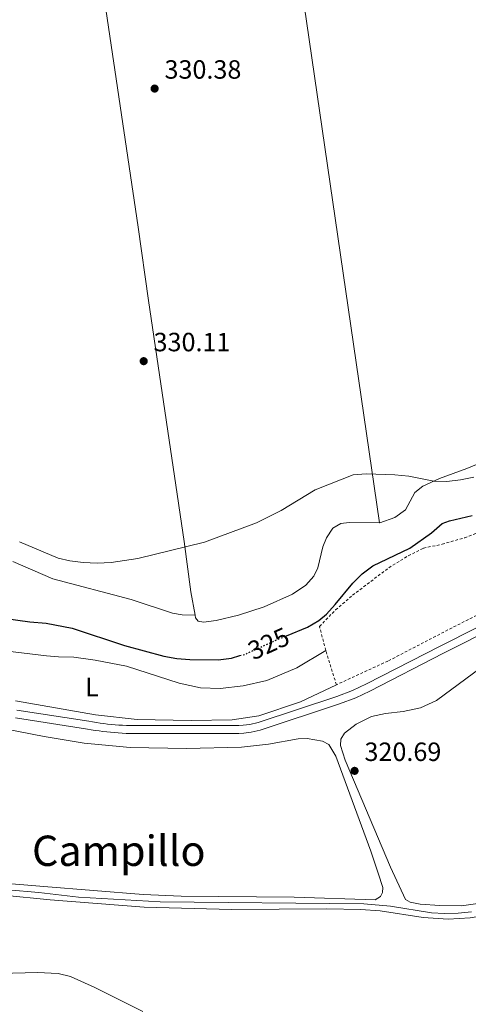
# Model space of a CAD drawing. Units: metres. Extents: x 614922 to 618420, y 4690052 to 4692420.
# Drawn here: x 617949 to 618119, y 4691559 to 4691932 of the extents above; entities that cross this region are included whole.
import ezdxf
from ezdxf.enums import TextEntityAlignment as Align

# ---------------------------------------------------------------- set-up
doc = ezdxf.new("R2010")
doc.units = ezdxf.units.M
doc.header["$MEASUREMENT"] = 0
doc.linetypes.add('DGN Style 2', pattern=[1.7399219301090239, 1.043953158065414, -0.6959687720436097])
doc.linetypes.add('DGN Style 5', pattern=[1.217945351076317, 0.5219765790327072, -0.6959687720436097])
for name, color, linetype, lineweight in [('Canal de obra', 4, 'Continuous', 13), ('Cota de curva de nivel directora', 7, 'Continuous', 0), ('Cota de punto acotado terreno', 7, 'Continuous', 0), ('Curva de nivel directora', 30, 'Continuous', 30), ('Curva de nivel directora no vista', 30, 'DGN Style 5', 30), ('Curva de nivel intermedia', 30, 'Continuous', 0), ('Etiqueta de uso rústico', 92, 'Continuous', 0), ('Línea de cambio de uso (parcela vista)', 92, 'Continuous', 0), ('Punto acotado terreno (símbolo)', 7, 'Continuous', 0), ('Tela metálica o alambrada', 7, 'DGN Style 2', 0), ('Texto de Área (paraje) menor', 7, 'Continuous', 0)]:
    doc.layers.add(name, color=color, linetype=linetype, lineweight=lineweight)
doc.styles.add('Style-Arial', font='arial.ttf')

# ---------------------------------------------------------------- blocks, each defined once
blk = doc.blocks.new('5PATER')
at = {"layer": 'Punto acotado terreno (símbolo)', "linetype": 'Continuous', "lineweight": 0}
h = blk.add_hatch(color=51, dxfattribs=at)
edge = h.paths.add_edge_path()
edge.add_ellipse((0, 0), major_axis=(-0.1095731443231308, -0.1110710700762829), ratio=0.9994222409660317, start_angle=0, end_angle=360)

msp = doc.modelspace()

# ---------------------------------------------------------------- linework, layer by layer
at = {"layer": 'Canal de obra', "color": 4, "linetype": 'Continuous', "lineweight": 13}
for points in [[(617947.4299999997, 4691670.210000001, 322.9499999999971), (617974.7999999998, 4691665.939999999, 322.9199999999983), (617976.2100000001, 4691665.689999999, 322.9199999999983), (617977.6200000001, 4691665.470000001, 322.9199999999983), (617979.04, 4691665.26, 322.9199999999983), (617980.4600000001, 4691665.08, 322.9199999999983), (617981.8799999999, 4691664.91, 322.9199999999983), (617983.2999999998, 4691664.76, 322.9199999999983), (617984.7300000006, 4691664.630000001, 322.9199999999983), (617986.1600000003, 4691664.52, 322.9199999999983), (617987.5899999999, 4691664.430000001, 322.9199999999983), (617989.0199999996, 4691664.350000001, 322.9199999999983), (617990.4500000002, 4691664.300000001, 322.9199999999983), (618031.6399999997, 4691664.34, 322.7799999999988), (618033.3499999996, 4691664.42, 322.75), (618035.8200000003, 4691664.77, 322.75), (618039.0300000003, 4691665.460000001, 322.75), (618068.9000000004, 4691675.33, 322.7200000000012), (618074.8499999996, 4691677.609999999, 322.75), (618080.0499999998, 4691680.119999999, 322.75), (618107.9900000002, 4691694.41, 322.7799999999988), (618149.4299999997, 4691715.34, 322.820000000007)], [(617947.4299999997, 4691670.210000001, 322.9499999999971), (617974.7999999998, 4691665.939999999, 322.9199999999983), (617976.2100000001, 4691665.689999999, 322.9199999999983), (617977.6200000001, 4691665.470000001, 322.9199999999983), (617979.04, 4691665.26, 322.9199999999983), (617980.4600000001, 4691665.08, 322.9199999999983), (617981.8799999999, 4691664.91, 322.9199999999983), (617983.2999999998, 4691664.76, 322.9199999999983), (617984.7300000006, 4691664.630000001, 322.9199999999983), (617986.1600000003, 4691664.52, 322.9199999999983), (617987.5899999999, 4691664.430000001, 322.9199999999983), (617989.0199999996, 4691664.350000001, 322.9199999999983), (617990.4500000002, 4691664.300000001, 322.9199999999983), (618031.6399999997, 4691664.34, 322.7799999999988), (618033.3499999996, 4691664.42, 322.75), (618035.8200000003, 4691664.77, 322.75), (618039.0300000003, 4691665.460000001, 322.75), (618068.9000000004, 4691675.33, 322.7200000000012), (618074.8499999996, 4691677.609999999, 322.75), (618080.0499999998, 4691680.119999999, 322.75), (618107.9900000002, 4691694.41, 322.7799999999988), (618149.4299999997, 4691715.34, 322.820000000007)], [(618150.7800000003, 4691712.66, 322.820000000007), (618109.3499999996, 4691691.74, 322.7799999999988), (618081.3899999997, 4691677.439999999, 322.75), (618076.04, 4691674.850000001, 322.75), (618069.9100000003, 4691672.51, 322.7200000000012), (618039.8200000003, 4691662.560000001, 322.75), (618036.3399999999, 4691661.810000001, 322.75), (618033.6299999999, 4691661.430000001, 322.75), (618031.7100000001, 4691661.34, 322.7799999999988), (617990.3899999997, 4691661.300000001, 322.9199999999983), (617988.8799999999, 4691661.350000001, 322.9199999999983), (617987.4100000003, 4691661.430000001, 322.9199999999983), (617985.9500000002, 4691661.529999999, 322.9199999999983), (617984.4800000006, 4691661.640000001, 322.9199999999983), (617983.0099999999, 4691661.77, 322.9199999999983), (617981.5499999998, 4691661.930000001, 322.9199999999983), (617980.0899999999, 4691662.100000001, 322.9199999999983), (617978.6299999999, 4691662.289999999, 322.9199999999983), (617977.1699999999, 4691662.5, 322.9199999999983), (617975.7100000001, 4691662.730000001, 322.9199999999983), (617974.3099999996, 4691662.980000001, 322.9199999999983), (617946.9800000006, 4691667.25, 322.9499999999971)], [(618150.7800000003, 4691712.66, 322.820000000007), (618109.3499999996, 4691691.74, 322.7799999999988), (618081.3899999997, 4691677.439999999, 322.75), (618076.04, 4691674.850000001, 322.75), (618069.9100000003, 4691672.51, 322.7200000000012), (618039.8200000003, 4691662.560000001, 322.75), (618036.3399999999, 4691661.810000001, 322.75), (618033.6299999999, 4691661.430000001, 322.75), (618031.7100000001, 4691661.34, 322.7799999999988), (617990.3899999997, 4691661.300000001, 322.9199999999983), (617988.8799999999, 4691661.350000001, 322.9199999999983), (617987.4100000003, 4691661.430000001, 322.9199999999983), (617985.9500000002, 4691661.529999999, 322.9199999999983), (617984.4800000006, 4691661.640000001, 322.9199999999983), (617983.0099999999, 4691661.77, 322.9199999999983), (617981.5499999998, 4691661.930000001, 322.9199999999983), (617980.0899999999, 4691662.100000001, 322.9199999999983), (617978.6299999999, 4691662.289999999, 322.9199999999983), (617977.1699999999, 4691662.5, 322.9199999999983), (617975.7100000001, 4691662.730000001, 322.9199999999983), (617974.3099999996, 4691662.980000001, 322.9199999999983), (617946.9800000006, 4691667.25, 322.9499999999971)]]:
    msp.add_polyline3d(points, dxfattribs=at)
at = {"layer": 'Curva de nivel directora', "color": 30, "linetype": 'Continuous', "lineweight": 30, "elevation": 325, "flags": 128}
for points in [[(618049.7499999994, 4691698.430000001), (618057.7400000001, 4691701.689999999), (618062.0799999986, 4691704.170000001), (618064.8799999993, 4691706.54), (618068.279999999, 4691710.210000002), (618074.9499999988, 4691718.350000001), (618078.4299999989, 4691721.949999999), (618082.4900000002, 4691724.870000001), (618096.5499999997, 4691731.620000001), (618104.7900000006, 4691737.400000001), (618108.8200000006, 4691741), (618111.5900000001, 4691742.000000001), (618120.229999999, 4691744.000000002)], [(617925.8499999987, 4691707.369999999), (617952.3400000001, 4691703.630000002), (617958.61, 4691703.140000001), (617968.449999999, 4691701.24)], [(617968.449999999, 4691701.24), (617988.2599999995, 4691694.7), (618003.1999999996, 4691690.699999999), (618008.1399999993, 4691689.78), (618013.1399999993, 4691689.390000002), (618023.8700000005, 4691689.310000001), (618028.8399999992, 4691689.890000002), (618032.0899999992, 4691690.850000001)]]:
    msp.add_lwpolyline(points, dxfattribs=at)
at = {"layer": 'Curva de nivel directora no vista', "color": 30, "linetype": 'DGN Style 5', "lineweight": 30, "elevation": 325, "flags": 128}
msp.add_lwpolyline([(618032.0899999992, 4691690.850000001), (618034.0000000002, 4691691.41), (618048.3700000002, 4691697.869999999), (618049.7499999994, 4691698.430000001)], dxfattribs=at)
at = {"layer": 'Curva de nivel intermedia', "color": 30, "linetype": 'Continuous', "lineweight": 0, "flags": 128}
for points, elevation in [([(617948.4400000019, 4691734.06), (617963.1200000005, 4691727.850000001), (617967.610000001, 4691726.769999999), (617972.5700000008, 4691726.189999999), (617977.9199999997, 4691725.939999999), (617983.2300000003, 4691726.199999998), (617993.310000001, 4691727.74), (618018.7000000004, 4691733.939999999), (618038.3400000011, 4691741.220000001), (618047.7700000012, 4691745.899999999), (618060.6799999994, 4691753.789999999), (618075.0300000014, 4691759.429999999), (618080.0100000014, 4691759.829999999), (618090.880000001, 4691759.439999999), (618096.1900000019, 4691759.009999999), (618105.64, 4691757.09), (618110.6400000001, 4691756.890000001), (618115.7100000017, 4691757.52), (618120.8799999994, 4691758.589999998)], 330.0000000000001), ([(617944.0300000019, 4691601.980000001), (617955.7700000012, 4691600.979999999), (617970.8800000009, 4691599.210000001), (618001.7700000012, 4691597.409999999), (618079.1200000019, 4691596.73), (618089.2300000016, 4691595.829999999), (618104.7100000002, 4691593.300000001), (618109.7000000014, 4691593.070000002), (618114.9100000015, 4691593.16), (618119.8899999993, 4691593.640000001)], 319.9999999999999)]:
    msp.add_lwpolyline(points, dxfattribs=dict(at, elevation=elevation))
at = {"layer": 'Línea de cambio de uso (parcela vista)', "color": 92, "linetype": 'Continuous', "lineweight": 0}
for points in [[(618030.3799999999, 4692117.689999999, 331.679999999993), (618048.2199999997, 4691992.310000001, 330.7700000000041), (618054.4400000004, 4691951.66, 330.6100000000006), (618085.0499999998, 4691741.289999999, 330.3600000000006)], [(617956.8499999996, 4692100.75, 331.1600000000035), (617993.5, 4691853.430000001, 330.1900000000023), (617997.3700000001, 4691825.66, 330.1900000000023), (618010.9900000002, 4691734.210000001, 330.0299999999988), (618013.4800000006, 4691715.039999999, 329.7299999999959), (618015.0599999996, 4691706.25, 329.4499999999971)], [(618085.0499999998, 4691741.289999999, 329.7299999999959), (618085.1399999997, 4691741.289999999, 329.7299999999959), (618090.8899999997, 4691743.230000001, 329.7599999999948), (618094.8499999996, 4691746.15, 329.7899999999936), (618098.4600000001, 4691752.699999999, 329.7899999999936), (618101.4400000004, 4691755.100000001, 329.8600000000006), (618107.7599999999, 4691758.100000001, 330.070000000007), (618118.2000000002, 4691761.82, 330.2400000000052), (618129.7599999999, 4691766.65, 330.2700000000041), (618144.1500000004, 4691774.220000001, 330.3099999999977), (618150.4100000003, 4691778.720000001, 330.3099999999977), (618151.5, 4691780.230000001, 330.3099999999977), (618152.4800000006, 4691783.49, 330.3399999999965), (618152.6500000004, 4691785.199999999, 330.3399999999965), (618152.2300000006, 4691789.75, 330.3800000000047), (618148.4299999997, 4691814.710000001, 330.4499999999971), (618146.6699999999, 4691830.210000001, 330.4499999999971), (618146.0800000001, 4691835.029999999, 330.4499999999971)], [(617942.29, 4691599.92, 319.8699999999953), (617960.0700000003, 4691598.189999999, 319.8699999999953), (617995.8200000003, 4691595.369999999, 319.8000000000029), (618028.9000000004, 4691594.57, 319.4900000000052), (618065.0300000003, 4691594.74, 319.4900000000052), (618077.8399999999, 4691594.5, 319.4600000000065), (618085.2999999998, 4691594.07, 319.4199999999983), (618101.6100000005, 4691591.449999999, 319.4199999999983), (618111.0599999996, 4691590.890000001, 319.2899999999936), (618119.4800000006, 4691591.32, 319.25), (618130.9500000002, 4691593.27, 319.4900000000052), (618144.7999999998, 4691598.439999999, 319.4199999999983), (618156.4900000002, 4691605.600000001, 319.3899999999995), (618200.3600000005, 4691640.199999999, 319.5299999999988), (618253.4000000004, 4691680.539999999, 319.5299999999988), (618272.4000000004, 4691693.74, 319.6300000000047), (618304.0499999998, 4691714.27, 319.6999999999971), (618314.5800000001, 4691722.65, 319.7700000000041), (618326.2999999998, 4691731.039999999, 319.8699999999953), (618341.6100000005, 4691740.800000001, 319.7700000000041), (618355.0499999998, 4691748.710000001, 319.7700000000041), (618360.1600000003, 4691750.76, 319.7799999999988)], [(618085.0499999998, 4691741.289999999, 329.7299999999959), (618073.5700000003, 4691741.430000001, 329.7599999999948), (618070.3200000003, 4691741.01, 329.6900000000023), (618067.3099999996, 4691739.16, 329.6199999999953), (618064.8899999997, 4691735.52, 329.4900000000052), (618063.5899999999, 4691732.09, 329.4900000000052), (618061.7000000002, 4691724.140000001, 329.5200000000041), (618060.0999999996, 4691720.949999999, 329.5200000000041), (618057.0899999999, 4691717.619999999, 329.5200000000041), (618051.9699999997, 4691714.119999999, 329.5899999999965), (618041.2599999999, 4691709.430000001, 329.5899999999965), (618031.6100000005, 4691706.220000001, 329.5899999999965), (618023.0300000003, 4691704.15, 329.5500000000029), (618018.2699999996, 4691703.58, 329.5200000000041), (618016.25, 4691703.99, 329.4499999999971), (618015.25, 4691705.189999999, 329.4199999999983), (618015.0599999996, 4691706.25, 329.4499999999971)], [(617945.9900000002, 4691726.630000001, 329.9600000000065), (617961.1500000004, 4691720.029999999, 329.9600000000065), (617990.8499999996, 4691712.199999999, 329.7599999999948), (618006.4500000002, 4691707, 329.7599999999948), (618010.1799999997, 4691706.359999999, 329.7599999999948), (618015.0599999996, 4691706.25, 329.4499999999971)], [(617942.8600000005, 4691692.689999999, 323.0500000000029), (617958.7199999997, 4691690.810000001, 323.1900000000023), (617963.2800000003, 4691690.369999999, 323.5), (617969.0700000003, 4691690.25, 323.5), (617977.1500000004, 4691689.17, 323.5), (617989.0700000003, 4691686.91, 323.4600000000065), (618008.9900000002, 4691680.359999999, 323.2599999999948), (618017.1699999999, 4691678.67, 323.0200000000041), (618024.5999999996, 4691678.449999999, 322.8099999999977), (618033.3700000001, 4691679.430000001, 322.7100000000065), (618042.2999999998, 4691681.470000001, 322.3300000000018), (618053.6500000004, 4691686.199999999, 322.5399999999936), (618064.6299999999, 4691692.869999999, 322.7400000000052)], [(618124.1399999997, 4691597.130000001, 320.8600000000006), (618116.1299999999, 4691595.869999999, 320.8600000000006), (618107.8700000001, 4691596.060000001, 320.8899999999995), (618100.4100000003, 4691596.619999999, 320.8600000000006), (618096.7100000001, 4691597.289999999, 320.8600000000006), (618094.8899999997, 4691598.32, 320.8600000000006), (618089.2400000002, 4691610.560000001, 320.8899999999995), (618072.0499999998, 4691651.16, 320.8899999999995), (618070.25, 4691656.730000001, 320.8600000000006), (618070.4100000003, 4691659.230000001, 320.8600000000006), (618071.7100000001, 4691661.390000001, 320.8600000000006), (618076.1500000004, 4691664.9, 320.8600000000006), (618082.0300000003, 4691667.720000001, 320.8600000000006), (618087.3700000001, 4691668.9, 320.8600000000006), (618094.0499999998, 4691669.710000001, 320.8600000000006), (618100.6500000004, 4691671.029999999, 320.8600000000006), (618106.5999999996, 4691673.850000001, 320.8600000000006), (618128.9500000002, 4691690.310000001, 320.8300000000018)], [(618068.6699999999, 4691679.83, 322.4700000000012), (618055.0599999996, 4691673.289999999, 322.4700000000012), (618039.25, 4691667.970000001, 322.5399999999936), (618029.0899999999, 4691666.51, 322.5399999999936), (618013.5800000001, 4691666.189999999, 322.5399999999936), (617993.0999999996, 4691666.65, 322.5399999999936), (617977.3099999996, 4691668.460000001, 322.5399999999936), (617947, 4691673.66, 322.679999999993)], [(617937.5499999998, 4691664.09, 320.5200000000041), (617957.8099999996, 4691660.119999999, 320.5899999999965), (617973.0300000003, 4691657.66, 320.6600000000035), (617990.4600000001, 4691655.960000001, 320.6600000000035), (618011.8300000001, 4691655.600000001, 320.5200000000041), (618032.6500000004, 4691656.100000001, 320.5200000000041), (618042.9199999999, 4691657.33, 320.5200000000041), (618054.1399999997, 4691659.350000001, 320.5500000000029), (618057.5999999996, 4691659.390000001, 320.6199999999953), (618063.3600000005, 4691658.41, 320.6199999999953), (618065.8300000001, 4691657.119999999, 320.6199999999953), (618068.4100000003, 4691652.74, 320.5500000000029), (618081.79, 4691616.720000001, 320.2400000000052), (618084.5800000001, 4691608.34, 320.2400000000052), (618086.2400000002, 4691602.83, 320.2100000000065), (618086.2100000001, 4691601.02, 320.2400000000052), (618085.4000000004, 4691599.439999999, 320.2400000000052), (618083.4100000003, 4691598.199999999, 320.2400000000052), (618052.6299999999, 4691599.180000001, 320.179999999993), (618009.79, 4691599.539999999, 320.3099999999977), (617995.3399999999, 4691600.26, 320.2100000000065), (617957.7000000002, 4691603.24, 320.2100000000065), (617940.7100000001, 4691604.630000001, 320.5200000000041)], [(617995.25, 4691555.82, 319.4900000000052), (617977.0700000003, 4691564.949999999, 319.4199999999983), (617967.8200000003, 4691569.140000001, 319.3899999999995), (617963.0899999999, 4691570.32, 319.3899999999995), (617955.25, 4691570.680000001, 319.3899999999995), (617940.9800000006, 4691570.27, 319.6600000000035)]]:
    msp.add_polyline3d(points, dxfattribs=at)
at = {"layer": 'Tela metálica o alambrada', "color": 7, "linetype": 'DGN Style 2', "lineweight": 0, "extrusion": (0.005851942431159456, -0.01888844784600362, 0.9998044715381859), "elevation": -84679.24055582193, "flags": 128}
msp.add_lwpolyline([(1978831.648773187, 4297781.211751451), (1978831.648773187, 4297794.865911988)], dxfattribs=at)
at = {"layer": 'Tela metálica o alambrada', "color": 7, "linetype": 'DGN Style 2', "lineweight": 0}
for points in [[(618064.6299999999, 4691692.869999999, 322.7400000000052), (618062.3099999996, 4691701.869999999, 324.6300000000047), (618068.3899999997, 4691708.25, 324.8300000000018), (618074.8099999996, 4691713.75, 324.8300000000018), (618088.6100000005, 4691724.230000001, 324.6999999999971), (618095.9600000001, 4691728.74, 324.6600000000035), (618101.7100000001, 4691731.630000001, 324.6600000000035), (618108.79, 4691733.119999999, 324.4900000000052), (618117.3499999996, 4691735.609999999, 324.1499999999942), (618129.25, 4691739.99, 323.9400000000023), (618142.4500000002, 4691745.430000001, 323.8399999999965), (618154.0800000001, 4691751.350000001, 323.8699999999953), (618166.3899999997, 4691758.82, 323.8699999999953), (618177.8399999999, 4691766.449999999, 323.9100000000035), (618187.3399999999, 4691773.430000001, 323.8099999999977)], [(618202.6100000005, 4691746.689999999, 322.3699999999953), (618157.54, 4691724.210000001, 322.2299999999959), (618112.54, 4691701.42, 322.5), (618088.2300000006, 4691688.789999999, 322.4700000000012), (618068.6699999999, 4691679.83, 322.4700000000012)]]:
    msp.add_polyline3d(points, dxfattribs=at)

# ---------------------------------------------------------------- block references
at = {"layer": 'Punto acotado terreno (símbolo)', "color": 7, "linetype": 'Continuous', "lineweight": 0, "xscale": 10, "yscale": 10, "zscale": 10}
for p in [(617999.7300000006, 4691906.000000001, 330.3800000000051), (617995.5799999975, 4691802.580000004, 330.110000000001), (618075.5799999969, 4691647.140000002, 320.6900000000028)]:
    msp.add_blockref('5PATER', p, dxfattribs=at)

# ---------------------------------------------------------------- texts
at = {"layer": 'Cota de curva de nivel directora', "color": 7, "linetype": 'Continuous', "lineweight": 0, "style": 'Style-Arial'}
msp.add_text('325', height=7.000000000000002, rotation=24.19557, dxfattribs=at).set_placement((618042.9865688746, 4691695.455215601, 325), align=Align.MIDDLE_CENTER)
at = {"layer": 'Cota de punto acotado terreno', "color": 7, "linetype": 'Continuous', "lineweight": 0, "style": 'Style-Arial'}
for s, p in [('330.38', (618003.4800000016, 4691909.750000001, 330.3800000000047)), ('330.11', (617999.3299999986, 4691806.330000001, 330.1100000000006)), ('320.69', (618079.329999998, 4691650.889999999, 320.6900000000023))]:
    msp.add_text(s, height=7.000000000000002, dxfattribs=at).set_placement(p)
at = {"layer": 'Etiqueta de uso rústico', "color": 92, "linetype": 'Continuous', "lineweight": 0, "style": 'Style-Arial'}
msp.add_text('L', height=7.000000000000002, dxfattribs=at).set_placement((617975.9914203798, 4691678.94001, 323.0099999999948), align=Align.MIDDLE_CENTER)
at = {"layer": 'Texto de Área (paraje) menor', "color": 7, "linetype": 'Continuous', "lineweight": 0, "style": 'Style-Arial'}
msp.add_text('Campillo', height=11.5, dxfattribs=at).set_placement((617986.1268182443, 4691616.820009999, 320.3300000000018), align=Align.MIDDLE_CENTER)

doc.saveas('drawing.dxf')
